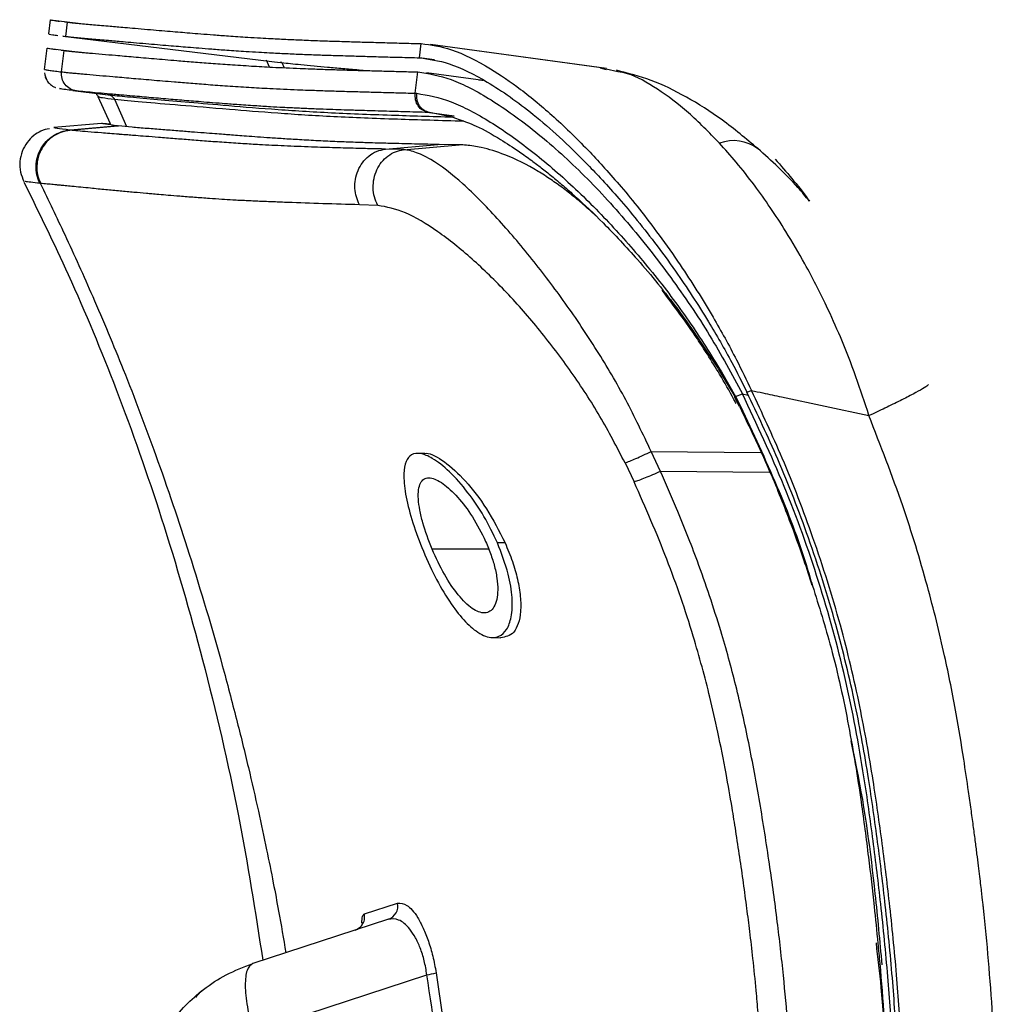
# Paper-space layout '_Left' of a CAD drawing. Units: millimetres. Extents: x 50 to 770, y -369 to 885.
# Drawn here: x 96 to 165, y 816 to 885 of the extents above; entities that cross this region are included whole.
import ezdxf

# ---------------------------------------------------------------- set-up
doc = ezdxf.new("R2010")
doc.units = ezdxf.units.MM

psp = doc.layouts.new('_Left')

# ---------------------------------------------------------------- linework, layer by layer
at = {"color": 7, "linetype": 'Continuous', "lineweight": 25}
for p, q in [((98.273, 884.152), (98.394, 885.145)), ((98.394, 885.144), (100.903, 884.84)), ((99.37, 884.996), (99.586, 884.97)), ((99.462, 883.977), (99.583, 884.97)), ((99.246, 884.004), (99.462, 883.977)), ((99.246, 884.001), (114.461, 882.155)), ((97.973, 881.67), (98.154, 883.159)), ((98.153, 883.159), (100.659, 882.855)), ((124.219, 882.48), (124.34, 883.471)), ((137.292, 881.74), (124.988, 883.414)), ((137.307, 881.738), (124.988, 883.414)), ((99.137, 883.013), (99.349, 882.984)), ((99.168, 881.495), (99.349, 882.984)), ((125.277, 882.336), (124.219, 882.48)), ((113.718, 881.834), (113.511, 882.303)), ((114.591, 882.141), (114.462, 882.157)), ((114.591, 882.141), (114.745, 881.786)), ((136.857, 881.773), (137.296, 881.668)), ((98.115, 880.969), (98.033, 881.128)), ((123.919, 880.001), (124.099, 881.488)), ((128.683, 880.893), (124.711, 881.433)), ((138.109, 881.504), (137.284, 881.681)), ((99.02, 880.336), (99.09, 880.321)), ((99.948, 880.189), (102.226, 879.912)), ((102.595, 877.847), (101.738, 879.738)), ((101.786, 879.726), (101.738, 879.738)), ((102.063, 879.935), (102.421, 879.891)), ((123.919, 880.001), (124.025, 879.995)), ((103.74, 877.655), (102.887, 879.557)), ((124.931, 878.653), (126.642, 878.421)), ((126.642, 878.297), (124.931, 878.653)), ((126.237, 878.453), (126.989, 878.163)), ((101.965, 877.891), (98.629, 877.598)), ((99.749, 877.422), (103.112, 877.716)), ((103.161, 877.71), (99.799, 877.416)), ((101.951, 877.892), (101.963, 877.895)), ((103.112, 877.716), (103.161, 877.71)), ((98.629, 877.601), (98.643, 877.6)), ((99.785, 877.418), (99.749, 877.422)), ((99.799, 877.416), (99.785, 877.418)), ((121.839, 876.091), (125.514, 876.412)), ((123.1, 876.049), (126.999, 876.39)), ((125.587, 876.411), (125.514, 876.412)), ((126.999, 876.39), (125.587, 876.411)), ((123.099, 876.052), (121.839, 876.094)), ((97.643, 873.7), (97.679, 873.697)), ((97.679, 873.697), (97.693, 873.695)), ((121.295, 872.151), (120.017, 872.194)), ((145.365, 860.501), (145.297, 860.446)), ((145.297, 860.446), (146.286, 858.773)), ((145.365, 860.501), (146.338, 858.781)), ((147.139, 859.084), (147.457, 859.203)), ((146.338, 858.781), (146.271, 858.758)), ((146.618, 858.082), (146.271, 858.758)), ((146.338, 858.781), (146.82, 858.964)), ((146.338, 858.781), (146.687, 858.099)), ((146.821, 858.964), (147.233, 858.879)), ((146.687, 858.099), (146.618, 858.082)), ((140.436, 854.937), (148.086, 854.865)), ((141.084, 853.543), (140.436, 854.937)), ((124.575, 854.828), (123.96, 854.796)), ((138.606, 854.139), (139.245, 852.803)), ((148.7, 853.463), (141.084, 853.543)), ((129.233, 841.927), (129.336, 841.921)), ((129.34, 841.921), (129.905, 841.891)), ((120.362, 822.59), (122.687, 823.332)), ((122.047, 822.207), (112.545, 819.11)), ((112.584, 814.356), (124.74, 818.319))]:
    psp.add_line(p, q, dxfattribs=at)
at = {"color": 7, "linetype": 'Continuous', "lineweight": 25, "flags": 128}
for points in [[(149.561, 858.755), (152.619, 858.103), (155.675, 857.451)], [(129.069, 848.104), (127.645, 848.102), (125.099, 848.097)], [(130.206, 848.55), (129.938, 848.55), (129.67, 848.55)]]:
    psp.add_lwpolyline(points, dxfattribs=at)
at = {"color": 7, "linetype": 'Continuous', "lineweight": 25}
for centre, radius, start, end in [((146.197, 873.81), 2.872, 53.53395, 110.03901), ((121.73, 823.132), 0.978, 288.91823, 11.7766), ((123.764, 824.433), 6.191, 279.06659, 285.15413)]:
    psp.add_arc(centre, radius, start, end, dxfattribs=at)
for points, knots in [([(98.394, 885.144), (98.414, 885.129), (98.442, 885.109), (98.898, 885.054), (99.022, 885.039)], [0, 0, 0, 0, 0.7283, 1, 1, 1, 1]), ([(99.583, 884.97), (99.692, 884.958), (99.942, 884.932), (100.376, 884.889), (100.879, 884.842), (101.405, 884.795), (101.965, 884.746), (102.521, 884.698), (103.064, 884.65), (103.637, 884.601), (104.342, 884.54), (105.137, 884.471), (105.962, 884.401), (106.73, 884.336), (107.442, 884.277), (108.155, 884.218), (108.928, 884.155), (109.829, 884.085), (110.922, 884.005), (112.025, 883.93), (113.034, 883.869), (113.778, 883.828), (114.416, 883.795), (115.177, 883.759), (116.165, 883.716), (117.308, 883.673), (118.322, 883.64), (119.303, 883.61), (120.368, 883.579), (121.634, 883.544), (122.957, 883.508), (123.877, 883.484), (124.34, 883.471)], [0, 0, 0, 0, 0.035297, 0.080493, 0.121571, 0.160241, 0.200271, 0.240175, 0.270822, 0.304106, 0.34621, 0.393339, 0.434058, 0.469705, 0.500279, 0.526775, 0.55656, 0.589591, 0.625969, 0.670934, 0.699747, 0.722892, 0.740398, 0.758088, 0.791512, 0.827131, 0.854878, 0.874697, 0.905473, 0.936744, 0.96823, 1, 1, 1, 1]), ([(98.273, 884.152), (98.293, 884.137), (98.32, 884.116), (98.775, 884.062), (98.899, 884.047)], [0, 0, 0, 0, 0.728549, 1, 1, 1, 1]), ([(99.462, 883.977), (99.572, 883.966), (99.822, 883.939), (100.255, 883.896), (100.758, 883.849), (101.285, 883.802), (101.844, 883.753), (102.4, 883.705), (102.943, 883.658), (103.517, 883.608), (104.221, 883.547), (105.017, 883.479), (105.841, 883.409), (106.609, 883.344), (107.322, 883.284), (108.035, 883.225), (108.807, 883.163), (109.708, 883.093), (110.801, 883.012), (111.904, 882.938), (112.914, 882.877), (113.658, 882.835), (114.296, 882.802), (115.056, 882.766), (116.045, 882.724), (117.188, 882.681), (118.202, 882.648), (119.182, 882.618), (120.248, 882.587), (121.514, 882.552), (122.837, 882.516), (123.757, 882.492), (124.219, 882.48)], [0, 0, 0, 0, 0.035288, 0.080475, 0.121545, 0.160204, 0.200221, 0.240111, 0.270746, 0.304018, 0.346109, 0.393224, 0.433931, 0.469571, 0.500139, 0.526633, 0.556417, 0.58945, 0.625835, 0.670812, 0.699636, 0.722793, 0.740308, 0.758007, 0.791448, 0.827084, 0.854842, 0.87467, 0.905456, 0.936735, 0.968227, 1, 1, 1, 1]), ([(98.154, 883.159), (98.185, 883.15), (98.228, 883.138), (98.67, 883.077), (98.79, 883.061)], [0, 0, 0, 0, 0.729012, 1, 1, 1, 1]), ([(124.34, 883.471), (125.023, 883.377), (126.468, 883.179), (128.916, 881.946), (131.347, 880.289), (133.694, 878.333), (135.662, 876.406), (137.228, 874.721), (138.384, 873.404), (139.66, 871.847), (141.043, 870.031), (142.801, 867.542), (144.628, 864.63), (146.275, 861.664), (147.111, 859.923), (147.457, 859.203)], [0, 0, 0, 0, 0.103998, 0.219973, 0.305019, 0.396754, 0.495588, 0.535893, 0.581906, 0.633687, 0.691299, 0.754808, 0.86054, 0.942376, 1, 1, 1, 1]), ([(99.342, 882.984), (99.403, 882.978), (99.554, 882.962), (99.815, 882.935), (100.127, 882.904), (100.449, 882.874), (100.774, 882.844), (101.272, 882.8), (101.983, 882.738), (103.009, 882.649), (104.187, 882.547), (105.587, 882.427), (107.006, 882.307), (108.367, 882.195), (109.611, 882.098), (110.969, 881.999), (112.414, 881.905), (114.041, 881.814), (115.438, 881.751), (116.736, 881.702), (117.722, 881.667), (118.879, 881.631), (119.836, 881.604), (120.615, 881.582), (121.162, 881.567), (121.725, 881.552), (122.304, 881.536), (122.874, 881.521), (123.472, 881.505), (123.878, 881.494), (124.099, 881.488)], [0, 0, 0, 0, 0.01989, 0.048754, 0.079302, 0.105385, 0.130689, 0.156876, 0.218442, 0.278942, 0.353345, 0.428044, 0.499996, 0.545909, 0.590911, 0.637643, 0.686732, 0.73251, 0.790412, 0.811461, 0.843894, 0.872366, 0.904353, 0.917817, 0.930899, 0.9448, 0.95863, 0.972305, 0.984932, 1, 1, 1, 1]), ([(124.219, 882.48), (124.887, 882.388), (126.3, 882.193), (129.059, 880.828), (132.304, 878.537), (134.982, 876.065), (136.926, 874.034), (138.074, 872.764), (139.343, 871.264), (140.72, 869.514), (142.473, 867.116), (144.299, 864.311), (145.95, 861.454), (146.791, 859.777), (147.139, 859.084)], [0, 0, 0, 0, 0.103252, 0.218716, 0.348443, 0.494031, 0.534432, 0.580575, 0.632519, 0.690325, 0.754059, 0.860155, 0.942238, 1, 1, 1, 1]), ([(114.591, 882.141), (114.778, 882.121), (115.149, 882.081), (115.914, 882.006), (116.8, 881.924), (117.788, 881.834), (118.84, 881.739), (119.749, 881.657), (120.372, 881.601), (120.57, 881.584)], [0, 0, 0, 0, 0.157237, 0.310489, 0.470583, 0.61967, 0.774062, 0.928373, 1, 1, 1, 1]), ([(97.97, 881.416), (98.015, 881.234), (98.098, 880.899), (98.37, 880.615), (98.57, 880.475), (98.677, 880.425), (98.71, 880.413), (98.714, 880.412)], [0, 0, 0, 0, 0.237034, 0.434852, 0.662008, 0.961136, 1, 1, 1, 1]), ([(97.97, 881.416), (98.015, 881.234), (98.098, 880.899), (98.37, 880.615), (98.571, 880.475), (98.692, 880.418), (98.733, 880.404), (98.746, 880.4)], [0, 0, 0, 0, 0.214212, 0.392984, 0.598269, 0.868596, 1, 1, 1, 1]), ([(97.973, 881.67), (97.995, 881.661), (98.037, 881.644), (98.323, 881.599), (98.693, 881.548), (99.018, 881.512), (99.168, 881.495)], [0, 0, 0, 0, 0.297481, 0.563309, 0.797482, 1, 1, 1, 1]), ([(99.161, 881.495), (99.223, 881.489), (99.373, 881.473), (99.634, 881.446), (99.946, 881.415), (100.269, 881.385), (100.593, 881.355), (101.091, 881.311), (101.802, 881.249), (102.828, 881.16), (104.006, 881.058), (105.406, 880.938), (106.825, 880.818), (108.187, 880.706), (109.431, 880.609), (110.788, 880.51), (112.233, 880.416), (113.86, 880.325), (115.257, 880.263), (116.556, 880.213), (117.542, 880.179), (118.699, 880.144), (119.656, 880.116), (120.434, 880.095), (120.982, 880.08), (121.544, 880.065), (122.123, 880.049), (122.694, 880.034), (123.292, 880.018), (123.698, 880.007), (123.919, 880.001)], [0, 0, 0, 0, 0.019884, 0.048738, 0.079277, 0.105352, 0.130646, 0.156823, 0.218358, 0.278824, 0.353189, 0.427857, 0.499788, 0.545695, 0.590701, 0.637446, 0.686558, 0.732369, 0.790314, 0.811378, 0.843834, 0.872323, 0.904327, 0.917797, 0.930885, 0.94479, 0.958623, 0.972302, 0.984931, 1, 1, 1, 1]), ([(124.099, 881.488), (124.847, 881.371), (126.368, 881.134), (129.245, 879.61), (132.353, 877.391), (135.594, 874.482), (138.794, 871.02), (141.809, 867.183), (144.554, 863.167), (146.078, 860.341), (146.82, 858.964)], [0, 0, 0, 0, 0.117276, 0.238305, 0.363738, 0.492711, 0.623287, 0.753194, 0.879786, 1, 1, 1, 1]), ([(147.903, 876.121), (147.074, 876.816), (145.454, 878.174), (142.934, 879.768), (140.47, 880.978), (138.823, 881.397), (138.018, 881.602)], [0, 0, 0, 0, 0.265707, 0.519587, 0.765212, 1, 1, 1, 1]), ([(145.213, 876.509), (144.487, 877.252), (143.028, 878.746), (140.856, 880.348), (139.176, 881.317), (138.33, 881.465), (138.109, 881.504)], [0, 0, 0, 0, 0.293537, 0.590481, 0.892771, 1, 1, 1, 1]), ([(128.369, 880.936), (128.44, 880.93), (128.54, 880.922), (128.651, 880.916), (128.683, 880.914)], [0, 0, 0, 0, 0.708467, 1, 1, 1, 1]), ([(100.206, 880.159), (100.205, 880.159), (100.203, 880.16), (100.197, 880.16), (100.175, 880.163), (100.094, 880.172), (99.811, 880.205), (99.574, 880.234), (99.397, 880.259), (99.266, 880.277), (99.105, 880.303), (99.072, 880.317), (99.056, 880.324)], [0, 0, 0, 0, 0.001097, 0.003031, 0.00941, 0.032213, 0.118001, 0.43107, 0.470537, 0.541441, 0.777553, 1, 1, 1, 1]), ([(124.836, 878.656), (124.262, 878.672), (123.123, 878.703), (121.506, 878.748), (120.115, 878.788), (119.016, 878.822), (118.106, 878.852), (117.188, 878.886), (116.196, 878.927), (115.345, 878.966), (114.546, 879.006), (113.707, 879.052), (112.62, 879.119), (111.491, 879.196), (110.433, 879.275), (109.54, 879.345), (108.761, 879.408), (107.835, 879.485), (106.699, 879.58), (105.388, 879.692), (104.26, 879.79), (103.251, 879.878), (102.36, 879.955), (101.519, 880.029), (100.794, 880.097), (100.402, 880.139), (100.206, 880.16)], [0, 0, 0, 0, 0.039714, 0.078898, 0.117673, 0.145535, 0.166764, 0.192584, 0.222985, 0.252857, 0.268941, 0.296253, 0.331223, 0.373931, 0.409535, 0.442332, 0.472499, 0.499993, 0.555447, 0.624993, 0.699563, 0.75, 0.814713, 0.87777, 0.938979, 1, 1, 1, 1]), ([(101.596, 879.933), (101.601, 879.928), (101.641, 879.897), (101.696, 879.807), (101.743, 879.729)], [0, 0, 0, 0, 0.139671, 1, 1, 1, 1]), ([(102.887, 879.557), (102.555, 879.597), (101.942, 879.671), (101.835, 879.709), (101.786, 879.726)], [0, 0, 0, 0, 0.542543, 1, 1, 1, 1]), ([(102.887, 879.557), (102.863, 879.6), (102.813, 879.687), (102.7, 879.788), (102.568, 879.862), (102.47, 879.882), (102.421, 879.891)], [0, 0, 0, 0, 0.246056, 0.499996, 0.753938, 1, 1, 1, 1]), ([(102.421, 879.891), (102.839, 879.849), (103.673, 879.765), (105.592, 879.595), (107.725, 879.405), (110.359, 879.178), (113.777, 878.893), (117.745, 878.637), (121.828, 878.478), (125.069, 878.382), (126.534, 878.339)], [0, 0, 0, 0, 0.127878, 0.25552, 0.383119, 0.510832, 0.638945, 0.766841, 0.894622, 1, 1, 1, 1]), ([(124.025, 879.995), (124.797, 879.857), (126.326, 879.583), (129.148, 878.08), (132.047, 876.043), (134.969, 873.521), (137.819, 870.655), (140.542, 867.494), (143.105, 864.119), (144.615, 861.701), (145.365, 860.501)], [0, 0, 0, 0, 0.129218, 0.25613, 0.382395, 0.507829, 0.632058, 0.75514, 0.878417, 1, 1, 1, 1]), ([(127.321, 878.035), (125.724, 878.081), (122.352, 878.179), (118.16, 878.34), (114.209, 878.591), (110.413, 878.903), (107.404, 879.157), (104.647, 879.383), (103.474, 879.499), (102.887, 879.557)], [0, 0, 0, 0, 0.113957, 0.240492, 0.367203, 0.494038, 0.662612, 0.831211, 1, 1, 1, 1]), ([(124.931, 878.653), (124.931, 878.653), (124.931, 878.653), (124.931, 878.653), (124.931, 878.653), (124.93, 878.653), (124.926, 878.654), (124.91, 878.654), (124.881, 878.655), (124.854, 878.656), (124.839, 878.656), (124.837, 878.656), (124.836, 878.656), (124.836, 878.656), (124.836, 878.656), (124.836, 878.656)], [0, 0, 0, 0, 0.000133, 0.000506, 0.001982, 0.007859, 0.031322, 0.125091, 0.500006, 0.936108, 0.98333, 0.995484, 0.998697, 0.999853, 1, 1, 1, 1]), ([(103.084, 877.715), (102.757, 877.761), (102.091, 877.855), (101.998, 877.88), (101.951, 877.892)], [0, 0, 0, 0, 0.490817, 1, 1, 1, 1]), ([(101.963, 877.895), (102.019, 877.895), (102.096, 877.895), (102.485, 877.858), (102.595, 877.847)], [0, 0, 0, 0, 0.717529, 1, 1, 1, 1]), ([(125.514, 876.412), (125.197, 876.419), (124.563, 876.431), (123.651, 876.451), (122.895, 876.47), (122.254, 876.486), (121.632, 876.503), (120.83, 876.525), (119.792, 876.558), (118.582, 876.603), (117.278, 876.662), (116.001, 876.731), (114.825, 876.803), (113.795, 876.871), (112.904, 876.933), (112.141, 876.989), (111.498, 877.037), (110.964, 877.078), (110.435, 877.118), (109.825, 877.165), (109.068, 877.224), (108.195, 877.292), (107.236, 877.367), (106.202, 877.449), (105.106, 877.536), (104.019, 877.624), (103.457, 877.681), (103.161, 877.71)], [0, 0, 0, 0, 0.024591, 0.049142, 0.073661, 0.087684, 0.103654, 0.127212, 0.158359, 0.197804, 0.241012, 0.285873, 0.327164, 0.364881, 0.399028, 0.429607, 0.456622, 0.480076, 0.499971, 0.529319, 0.56813, 0.616409, 0.674162, 0.741392, 0.818097, 0.90429, 1, 1, 1, 1]), ([(126.989, 878.163), (127.38, 878.026), (128.273, 877.714), (129.733, 876.881), (131.044, 876.031), (132.003, 875.345), (132.762, 874.771), (133.493, 874.188), (134.289, 873.522), (135.491, 872.464), (137.248, 870.795), (139.673, 868.195), (142.512, 864.742), (144.321, 861.954), (145.298, 860.447)], [0, 0, 0, 0, 0.0737, 0.168631, 0.238959, 0.283633, 0.317659, 0.354791, 0.395089, 0.438628, 0.537594, 0.663221, 0.818011, 1, 1, 1, 1]), ([(98.314, 877.512), (98.118, 877.477), (97.768, 877.413), (97.203, 877.049), (96.739, 876.578), (96.389, 875.951), (96.225, 875.232), (96.256, 874.495), (96.44, 874.045), (96.529, 873.828)], [0, 0, 0, 0, 0.172979, 0.309551, 0.449578, 0.592027, 0.734229, 0.871549, 1, 1, 1, 1]), ([(99.749, 877.422), (99.393, 877.467), (98.68, 877.559), (98.646, 877.587), (98.629, 877.601)], [0, 0, 0, 0, 0.49992, 1, 1, 1, 1]), ([(121.84, 876.091), (121.712, 876.094), (121.38, 876.102), (120.68, 876.118), (119.631, 876.144), (118.223, 876.183), (116.541, 876.237), (114.771, 876.307), (113.182, 876.387), (112.012, 876.457), (111.192, 876.51), (110.544, 876.554), (109.914, 876.599), (109.305, 876.644), (108.717, 876.689), (108.151, 876.733), (107.608, 876.776), (106.855, 876.836), (105.991, 876.905), (105.096, 876.976), (104.422, 877.029), (103.922, 877.068), (103.573, 877.096), (103.349, 877.113), (103.232, 877.122), (103.19, 877.126), (103.173, 877.127), (103.166, 877.127), (103.163, 877.128), (103.161, 877.128), (103.161, 877.128), (103.16, 877.128), (102.738, 877.16), (101.966, 877.219), (101.022, 877.296), (100.306, 877.36), (99.96, 877.399), (99.799, 877.416)], [0, 0, 0, 0, 0.01015, 0.026346, 0.056606, 0.097154, 0.147978, 0.209067, 0.266668, 0.307431, 0.33148, 0.355547, 0.379628, 0.40372, 0.427819, 0.451925, 0.476035, 0.500148, 0.557363, 0.606536, 0.647688, 0.676061, 0.698778, 0.714089, 0.719438, 0.721523, 0.722389, 0.722759, 0.72292, 0.722991, 0.723022, 0.723035, 0.723046, 0.805836, 0.879579, 0.944293, 1, 1, 1, 1]), ([(136.556, 871.419), (136.367, 871.596), (135.902, 872.03), (135.146, 872.672), (134.286, 873.349), (133.406, 873.977), (132.032, 874.856), (130.375, 875.684), (128.704, 876.195), (127.658, 876.366), (127.165, 876.384), (126.999, 876.39)], [0, 0, 0, 0, 0.0580523, 0.1428959, 0.2296988, 0.3180874, 0.4081988, 0.6448855, 0.8218349, 0.940145, 1, 1, 1, 1]), ([(155.675, 857.451), (155.382, 858.357), (154.778, 860.222), (153.769, 862.78), (152.579, 865.431), (151.308, 867.912), (149.974, 870.188), (148.783, 872.011), (147.62, 873.633), (146.431, 875.149), (145.605, 876.071), (145.213, 876.508)], [0, 0, 0, 0, 0.12128, 0.249573, 0.35234, 0.498566, 0.618289, 0.711768, 0.803948, 0.90691, 1, 1, 1, 1]), ([(120.017, 872.194), (119.936, 872.373), (119.773, 872.736), (119.681, 873.348), (119.716, 873.979), (119.895, 874.598), (120.213, 875.163), (120.661, 875.628), (121.214, 875.971), (121.629, 876.053), (121.839, 876.094)], [0, 0, 0, 0, 0.11523, 0.2332516, 0.354065, 0.4776699, 0.6040661, 0.7332534, 0.8652315, 1, 1, 1, 1]), ([(140.436, 854.937), (139.86, 856.147), (138.706, 858.572), (136.655, 862.044), (134.437, 865.354), (132.074, 868.472), (129.636, 871.334), (127.211, 873.793), (125.276, 875.281), (124.072, 875.846), (123.512, 875.994), (123.278, 876.032), (123.168, 876.044), (123.121, 876.048), (123.1, 876.049)], [0, 0, 0, 0, 0.119431, 0.239318, 0.360265, 0.48196, 0.606991, 0.73486, 0.866189, 0.941015, 0.974021, 0.988556, 0.994968, 1, 1, 1, 1]), ([(151.516, 872.445), (151.25, 872.766), (150.1, 874.147), (148.857, 875.264), (147.903, 876.121)], [0, 0, 0, 0, 0.232, 1, 1, 1, 1]), ([(149.111, 875.388), (149.899, 874.49), (150.727, 873.548), (151.481, 872.495), (151.516, 872.445)], [0, 0, 0, 0, 0.952803, 1, 1, 1, 1]), ([(96.531, 873.787), (97.585, 871.636), (99.915, 866.878), (103.166, 859.051), (106.324, 850.059), (109.188, 840.105), (111.619, 829.78), (112.724, 822.717), (113.252, 819.34)], [0, 0, 0, 0, 0.125587, 0.277833, 0.444167, 0.625168, 0.820828, 1, 1, 1, 1]), ([(97.643, 873.7), (97.204, 873.748), (96.546, 873.821), (96.617, 873.835), (96.64, 873.84)], [0, 0, 0, 0, 0.666628, 1, 1, 1, 1]), ([(97.679, 873.697), (98.252, 872.503), (99.51, 869.882), (101.474, 865.547), (103.625, 860.405), (105.899, 854.403), (108.232, 847.503), (110.062, 841.333), (111.387, 836.334), (112.223, 832.936), (112.922, 829.888), (113.499, 827.196), (113.967, 824.869), (114.423, 822.468), (114.698, 820.839), (114.863, 819.865)], [0, 0, 0, 0, 0.070031, 0.15382, 0.251738, 0.364857, 0.493323, 0.636996, 0.705247, 0.766962, 0.82214, 0.870709, 0.912594, 0.947756, 1, 1, 1, 1]), ([(120.019, 872.196), (118.296, 872.246), (116.38, 872.301), (114.513, 872.375), (114.01, 872.395), (113.516, 872.415), (113.029, 872.436), (112.551, 872.457), (112.079, 872.478), (111.613, 872.498), (111.046, 872.53), (110.342, 872.576), (109.444, 872.637), (108.455, 872.709), (107.491, 872.784), (106.663, 872.852), (106.011, 872.907), (105.512, 872.95), (104.922, 873.003), (104.172, 873.067), (103.22, 873.153), (102.213, 873.248), (101.069, 873.366), (100.122, 873.461), (99.449, 873.525), (99.123, 873.555), (98.918, 873.573), (98.752, 873.588), (98.496, 873.614), (98.108, 873.653), (97.841, 873.68), (97.693, 873.695)], [0, 0, 0, 0, 0.140766, 0.156454, 0.172116, 0.187753, 0.203364, 0.218947, 0.234502, 0.250043, 0.265782, 0.291836, 0.322415, 0.360655, 0.400268, 0.433476, 0.461227, 0.483474, 0.500142, 0.542975, 0.59352, 0.651575, 0.716949, 0.804616, 0.839378, 0.864931, 0.881203, 0.889956, 0.906973, 0.948324, 1, 1, 1, 1]), ([(138.605, 854.138), (138.037, 855.233), (136.898, 857.426), (134.867, 860.523), (132.672, 863.433), (130.327, 866.103), (127.899, 868.47), (125.474, 870.405), (123.141, 871.809), (121.914, 872.038), (121.298, 872.153)], [0, 0, 0, 0, 0.122954, 0.246335, 0.370568, 0.494551, 0.620066, 0.745757, 0.872334, 1, 1, 1, 1]), ([(146.373, 858.3), (146.326, 858.391), (145.965, 859.087), (145.292, 860.233), (144.43, 861.643), (143.129, 863.66), (142.039, 865.112), (141.203, 866.228)], [0, 0, 0, 0, 0.031772, 0.244249, 0.41447, 0.550005, 1, 1, 1, 1]), ([(147.101, 748.797), (148.052, 751.243), (149.966, 756.163), (151.737, 761.766), (152.782, 765.462), (153.241, 767.171), (153.675, 768.884), (154.086, 770.605), (154.479, 772.337), (154.85, 774.079), (155.21, 775.896), (155.6, 778.007), (156.04, 780.639), (156.52, 783.958), (156.97, 787.763), (157.292, 791.326), (157.496, 794.279), (157.627, 796.677), (157.725, 799.044), (157.793, 801.501), (157.84, 804.588), (157.823, 808.533), (157.668, 813.244), (157.332, 818.216), (156.865, 822.971), (156.297, 827.622), (155.639, 832.292), (154.734, 837.377), (153.382, 843.014), (151.55, 848.764), (149.459, 854.189), (147.876, 857.529), (147.139, 859.084)], [0, 0, 0, 0, 0.069637, 0.140091, 0.155865, 0.171507, 0.187039, 0.202721, 0.21841, 0.23413, 0.249904, 0.267491, 0.291006, 0.320561, 0.356244, 0.392381, 0.415167, 0.43454, 0.455909, 0.477853, 0.499613, 0.537673, 0.582404, 0.624515, 0.669562, 0.708854, 0.748862, 0.795296, 0.846776, 0.902863, 0.954782, 1, 1, 1, 1]), ([(147.409, 748.527), (148.361, 750.978), (150.276, 755.912), (152.079, 761.626), (153.174, 765.523), (153.703, 767.526), (154.198, 769.536), (154.666, 771.557), (155.105, 773.594), (155.551, 775.829), (156.059, 778.626), (156.647, 782.358), (157.227, 786.952), (157.653, 791.616), (157.925, 795.947), (158.081, 799.88), (158.16, 803.945), (158.141, 808.412), (157.987, 813.135), (157.652, 818.117), (157.185, 822.87), (156.615, 827.512), (155.955, 832.179), (155.05, 837.285), (153.704, 842.965), (151.871, 848.769), (149.776, 854.248), (148.194, 857.628), (147.457, 859.203)], [0, 0, 0, 0, 0.0695697, 0.1399887, 0.1583765, 0.1765918, 0.1947772, 0.2130773, 0.2314074, 0.2498086, 0.2732767, 0.306438, 0.3495044, 0.3953955, 0.4298794, 0.463899, 0.499205, 0.5371929, 0.5819089, 0.6240018, 0.668888, 0.7079078, 0.7477029, 0.7941484, 0.8459066, 0.902264, 0.9544347, 1, 1, 1, 1]), ([(147.458, 859.204), (147.725, 859.147), (148.426, 858.997), (149.127, 858.847), (149.561, 858.755)], [0, 0, 0, 0, 0.38074, 1, 1, 1, 1]), ([(159.816, 859.624), (159.82, 859.606), (159.831, 859.563), (159.47, 859.331), (158.817, 858.971), (157.908, 858.508), (156.851, 857.992), (156.058, 857.621), (155.675, 857.442)], [0, 0, 0, 0, 0.139229, 0.319632, 0.500015, 0.675917, 0.843505, 1, 1, 1, 1]), ([(146.792, 749.067), (147.284, 750.304), (148.27, 752.785), (149.629, 756.55), (150.88, 760.297), (152.039, 764.112), (153.08, 767.917), (154.045, 771.915), (154.909, 776.05), (155.632, 780.187), (156.308, 784.846), (156.845, 789.724), (157.219, 794.814), (157.431, 799.519), (157.525, 803.975), (157.505, 808.653), (157.349, 813.353), (157.012, 818.316), (156.544, 823.071), (155.979, 827.732), (155.239, 832.999), (154.116, 839.065), (152.231, 845.862), (149.855, 852.536), (147.832, 856.821), (146.82, 858.964)], [0, 0, 0, 0, 0.035441, 0.071095, 0.106586, 0.14062, 0.177226, 0.211561, 0.250016, 0.289509, 0.323141, 0.37503, 0.419749, 0.458535, 0.500034, 0.53817, 0.582919, 0.625043, 0.670254, 0.709821, 0.750045, 0.812541, 0.875031, 0.937519, 1, 1, 1, 1]), ([(146.619, 858.084), (147.317, 856.635), (148.575, 854.024), (150.012, 850.428), (151.002, 847.708), (151.496, 846.18), (151.689, 845.583)], [0, 0, 0, 0, 0.356084, 0.642089, 0.859895, 1, 1, 1, 1]), ([(146.686, 858.098), (147.561, 856.235), (149.273, 852.586), (150.896, 848.364), (151.585, 846.014), (151.724, 845.543)], [0, 0, 0, 0, 0.454865, 0.890731, 1, 1, 1, 1]), ([(155.554, 750.799), (156.36, 753.102), (157.996, 757.784), (160.13, 765.381), (161.826, 772.986), (163.106, 780.801), (164.046, 788.962), (164.514, 796.849), (164.687, 804.593), (164.6, 811.68), (164.187, 817.982), (163.811, 821.858), (163.66, 823.286), (163.621, 823.632), (163.572, 824.064), (163.509, 824.599), (163.433, 825.237), (163.342, 825.979), (163.236, 826.821), (163.115, 827.762), (162.977, 828.801), (162.822, 829.938), (162.603, 831.483), (162.27, 833.709), (161.745, 836.878), (160.949, 840.925), (159.737, 845.79), (158.023, 851.42), (156.49, 855.35), (155.672, 857.45)], [0, 0, 0, 0, 0.067472, 0.137108, 0.218023, 0.282539, 0.355468, 0.444224, 0.499832, 0.568902, 0.639662, 0.67366, 0.676182, 0.679264, 0.683265, 0.68818, 0.694132, 0.701021, 0.708839, 0.717586, 0.727262, 0.737872, 0.749415, 0.77055, 0.800325, 0.838547, 0.884643, 0.938367, 1, 1, 1, 1]), ([(138.606, 854.139), (138.708, 854.177), (138.913, 854.253), (139.358, 854.441), (139.87, 854.67), (140.247, 854.848), (140.436, 854.937)], [0, 0, 0, 0, 0.2500001, 0.5000001, 0.7500001, 1, 1, 1, 1]), ([(129.67, 848.55), (129.368, 849.179), (128.753, 850.461), (127.574, 852.153), (126.322, 853.583), (125.178, 854.471), (124.272, 854.855), (123.641, 854.771), (123.236, 854.296), (123.077, 853.373), (123.205, 851.984), (123.64, 850.164), (124.13, 848.87), (124.38, 848.21)], [0, 0, 0, 0, 0.095435, 0.194347, 0.303656, 0.410786, 0.494509, 0.575108, 0.650265, 0.723839, 0.811931, 0.904215, 1, 1, 1, 1]), ([(124.475, 854.791), (124.545, 854.801), (124.937, 854.86), (125.948, 854.303), (127.422, 852.946), (128.954, 851.002), (129.789, 849.368), (130.206, 848.55)], [0, 0, 0, 0, 0.050985, 0.287904, 0.525002, 0.762365, 1, 1, 1, 1]), ([(141.084, 853.543), (140.895, 853.459), (140.517, 853.291), (140.003, 853.077), (139.556, 852.903), (139.349, 852.836), (139.245, 852.803)], [0, 0, 0, 0, 0.25, 0.5, 0.75, 1, 1, 1, 1]), ([(142.461, 753.804), (142.862, 754.928), (143.664, 757.176), (144.748, 760.586), (145.637, 763.667), (146.42, 766.653), (147.185, 769.857), (148.084, 774.207), (148.973, 779.612), (149.67, 785.524), (150.107, 791.121), (150.343, 796.008), (150.442, 800.173), (150.451, 803.461), (150.415, 806.22), (150.346, 808.795), (150.217, 811.682), (150.01, 814.874), (149.695, 818.363), (149.267, 822.134), (148.714, 826.178), (148.057, 830.351), (147.297, 834.509), (146.403, 838.51), (145.236, 842.758), (143.837, 846.897), (142.382, 850.606), (141.464, 852.683), (141.084, 853.543)], [0, 0, 0, 0, 0.035176, 0.070347, 0.105448, 0.129678, 0.161309, 0.202451, 0.260474, 0.322439, 0.377461, 0.425383, 0.466172, 0.499896, 0.5221, 0.547382, 0.575732, 0.60712, 0.641489, 0.678711, 0.718782, 0.761762, 0.803608, 0.844194, 0.883204, 0.933584, 0.972474, 1, 1, 1, 1]), ([(125.1, 848.097), (124.862, 848.72), (124.504, 849.66), (124.23, 850.84), (124.126, 851.63), (124.138, 852.281), (124.273, 852.753), (124.518, 853.037), (124.973, 853.152), (125.727, 852.854), (126.758, 851.941), (127.828, 850.604), (128.437, 849.455), (128.744, 848.876)], [0, 0, 0, 0, 0.124922, 0.188565, 0.250302, 0.312748, 0.375438, 0.437213, 0.500776, 0.625496, 0.750313, 0.874215, 1, 1, 1, 1]), ([(140.448, 754.766), (141.204, 756.923), (142.639, 761.02), (144.302, 766.961), (145.548, 772.315), (146.424, 777.041), (146.993, 780.881), (147.403, 784.227), (147.738, 787.525), (148.019, 791.12), (148.191, 794.19), (148.286, 796.499), (148.339, 798.136), (148.375, 799.69), (148.397, 801.162), (148.407, 802.55), (148.407, 803.823), (148.398, 805.272), (148.367, 807.188), (148.297, 809.441), (148.19, 811.71), (148.068, 813.725), (147.934, 815.541), (147.768, 817.452), (147.575, 819.349), (147.352, 821.265), (147.129, 823.026), (146.897, 824.756), (146.64, 826.563), (146.371, 828.315), (146.059, 830.265), (145.654, 832.576), (145.145, 835.154), (144.578, 837.64), (144.003, 839.875), (143.068, 843.113), (141.592, 847.472), (140.034, 851.009), (139.244, 852.802)], [0, 0, 0, 0, 0.0685169, 0.1301148, 0.1848743, 0.2332699, 0.2740924, 0.3010598, 0.3340947, 0.3732396, 0.408824, 0.4259805, 0.4423035, 0.4577965, 0.4724621, 0.4863038, 0.499326, 0.5105526, 0.529682, 0.55668, 0.5779992, 0.5976612, 0.6170834, 0.6324849, 0.6550613, 0.6741022, 0.6902088, 0.7081722, 0.726434, 0.7449825, 0.7614495, 0.7859277, 0.8157197, 0.8407009, 0.862702, 0.8850736, 0.9417227, 1, 1, 1, 1]), ([(128.744, 848.876), (128.885, 848.559), (129.158, 847.94), (129.463, 846.981), (129.656, 846.063), (129.715, 845.233), (129.645, 844.539), (129.449, 844.038), (129.157, 843.721), (128.666, 843.576), (127.913, 843.855), (126.93, 844.827), (125.939, 846.267), (125.378, 847.491), (125.1, 848.097)], [0, 0, 0, 0, 0.064086, 0.125095, 0.187738, 0.250272, 0.311762, 0.375478, 0.437214, 0.500732, 0.62556, 0.750382, 0.876351, 1, 1, 1, 1]), ([(124.38, 848.21), (124.678, 847.525), (125.27, 846.163), (126.289, 844.435), (127.313, 843.087), (128.356, 842.17), (129.191, 841.858), (129.86, 841.994), (130.345, 842.408), (130.684, 843.332), (130.753, 844.665), (130.462, 846.496), (129.954, 847.814), (129.67, 848.55)], [0, 0, 0, 0, 0.103022, 0.20486, 0.302472, 0.399262, 0.509848, 0.563608, 0.64456, 0.722435, 0.806884, 0.892163, 1, 1, 1, 1]), ([(130.206, 848.55), (130.389, 848.114), (130.743, 847.267), (131.108, 845.978), (131.308, 844.772), (131.319, 843.71), (131.155, 842.861), (130.744, 842.056), (130.229, 841.965), (129.892, 841.906)], [0, 0, 0, 0, 0.130127, 0.253, 0.379542, 0.505183, 0.62958, 0.75689, 1, 1, 1, 1]), ([(151.724, 845.543), (152.177, 844.101), (153.194, 840.864), (154.284, 835.807), (155.081, 830.918), (155.629, 826.699), (156.023, 823.399), (156.214, 821.382), (156.296, 820.52)], [0, 0, 0, 0, 0.177073, 0.397418, 0.609768, 0.762595, 0.898512, 1, 1, 1, 1]), ([(156.608, 819.023), (156.453, 820.68), (156.024, 825.296), (155.334, 830.515), (154.564, 834.04), (154.424, 834.682)], [0, 0, 0, 0, 0.314085, 0.87503, 1, 1, 1, 1]), ([(122.687, 823.332), (122.898, 823.332), (123.32, 823.331), (123.974, 822.574), (124.487, 821.615), (124.848, 820.702), (125.165, 819.635), (125.31, 818.851), (125.383, 818.457)], [0, 0, 0, 0, 0.24723, 0.496226, 0.621959, 0.747695, 0.873174, 1, 1, 1, 1]), ([(119.715, 821.446), (119.825, 821.496), (120.048, 821.598), (120.28, 821.894), (120.399, 822.243), (120.373, 822.478), (120.361, 822.589)], [0, 0, 0, 0, 0.25238, 0.514743, 0.768979, 1, 1, 1, 1]), ([(120.186, 821.935), (120.196, 822.113), (120.216, 822.461), (120.313, 822.547), (120.361, 822.589)], [0, 0, 0, 0, 0.510022, 1, 1, 1, 1]), ([(120.241, 821.939), (120.24, 821.933), (120.237, 821.921), (120.181, 821.79), (120.02, 821.605), (119.835, 821.46), (119.717, 821.448), (119.714, 821.448)], [0, 0, 0, 0, 0.184291, 0.380716, 0.659821, 0.992108, 1, 1, 1, 1]), ([(124.74, 818.319), (124.683, 818.653), (124.57, 819.324), (124.282, 820.212), (123.931, 820.962), (123.42, 821.722), (122.743, 822.276), (122.279, 822.23), (122.047, 822.207)], [0, 0, 0, 0, 0.124713, 0.250883, 0.37077, 0.50185, 0.751466, 1, 1, 1, 1]), ([(156.172, 820.55), (156.293, 819.514), (156.9, 814.31), (157.043, 805.898), (156.76, 795.413), (155.942, 786.001), (154.674, 777.735), (153.184, 770.784), (151.965, 766.138), (150.858, 762.377), (149.773, 758.978), (148.327, 754.821), (147.154, 751.831), (146.543, 750.276)], [0, 0, 0, 0, 0.043734, 0.219687, 0.351219, 0.482657, 0.614135, 0.700868, 0.7803, 0.815396, 0.865254, 0.929909, 1, 1, 1, 1]), ([(156.296, 820.52), (156.343, 820.052), (156.519, 818.309), (156.695, 815.862), (156.845, 813.202), (156.935, 811.012), (156.982, 809.232), (157.004, 807.867), (157.012, 807.062), (157.017, 806.306), (157.018, 805.599), (157.017, 804.941), (157.008, 803.413), (156.966, 801.019), (156.861, 797.903), (156.703, 794.845), (156.473, 791.525), (156.19, 788.475), (155.908, 786.003), (155.728, 784.577), (155.577, 783.454), (155.409, 782.274), (155.203, 780.91), (154.966, 779.457), (154.724, 778.062), (154.475, 776.71), (154.204, 775.312), (153.884, 773.759), (153.519, 772.094), (153.177, 770.634), (152.872, 769.384), (152.588, 768.261), (152.265, 767.034), (151.946, 765.867), (151.646, 764.804), (151.066, 762.806), (150.214, 760.063), (149.096, 756.765), (148.201, 754.289), (147.535, 752.524), (147.105, 751.417), (146.809, 750.671), (146.664, 750.307), (146.611, 750.174)], [0, 0, 0, 0, 0.019643, 0.073307, 0.102492, 0.131049, 0.165049, 0.176976, 0.188206, 0.198745, 0.208603, 0.217788, 0.226306, 0.27254, 0.317916, 0.3566, 0.400451, 0.456914, 0.484528, 0.504382, 0.516973, 0.531897, 0.554174, 0.574664, 0.593461, 0.613376, 0.632163, 0.653018, 0.679727, 0.703506, 0.715774, 0.733586, 0.752025, 0.768887, 0.784278, 0.798291, 0.856023, 0.904584, 0.944226, 0.966356, 0.983626, 0.994003, 1, 1, 1, 1]), ([(112.776, 797.173), (112.139, 797.402), (110.911, 797.843), (109.464, 798.755), (108.38, 799.638), (107.587, 800.433), (106.343, 801.941), (105.03, 804.44), (104.424, 808.054), (104.835, 810.858), (105.531, 812.74), (106.08, 813.848), (107.131, 815.495), (108.667, 817.069), (110.701, 818.403), (111.916, 818.869), (112.545, 819.11)], [0, 0, 0, 0, 0.070199, 0.135494, 0.176329, 0.214989, 0.251482, 0.378126, 0.499997, 0.621966, 0.663772, 0.7061, 0.748961, 0.864926, 0.930107, 1, 1, 1, 1]), ([(125.383, 818.457), (125.895, 815.009), (126.919, 808.11), (127.431, 801.149), (127.686, 797.668)], [0, 0, 0, 0, 0.499853, 1, 1, 1, 1]), ([(127.039, 797.62), (126.912, 799.506), (126.648, 803.407), (125.92, 810.317), (125.183, 815.316), (124.74, 818.319)], [0, 0, 0, 0, 0.272194, 0.562725, 1, 1, 1, 1]), ([(108.561, 816.734), (108.694, 816.914), (108.843, 817.117), (109.052, 817.25), (109.075, 817.265)], [0, 0, 0, 0, 0.8886924, 1, 1, 1, 1])]:
    psp.add_open_spline(points, degree=3, knots=knots, dxfattribs=at)
for points in [[(100.206, 880.159), (100.053, 880.197), (99.748, 880.271), (99.391, 880.594), (99.165, 881.021), (99.167, 881.337), (99.169, 881.494)], [(124.836, 878.656), (124.7, 878.694), (124.426, 878.771), (124.11, 879.097), (123.912, 879.526), (123.916, 879.843), (123.919, 880.001)], [(124.931, 878.653), (124.796, 878.691), (124.525, 878.767), (124.211, 879.093), (124.016, 879.521), (124.022, 879.837), (124.025, 879.995)], [(97.643, 873.7), (97.566, 873.895), (97.411, 874.285), (97.364, 874.919), (97.458, 875.543), (97.702, 876.127), (98.077, 876.637), (98.563, 877.038), (99.13, 877.323), (99.543, 877.389), (99.749, 877.422)], [(99.785, 877.418), (99.579, 877.385), (99.166, 877.319), (98.599, 877.034), (98.114, 876.633), (97.739, 876.124), (97.495, 875.54), (97.4, 874.915), (97.447, 874.281), (97.602, 873.892), (97.679, 873.697)], [(99.799, 877.416), (99.593, 877.383), (99.18, 877.317), (98.614, 877.033), (98.128, 876.631), (97.753, 876.122), (97.509, 875.538), (97.414, 874.914), (97.461, 874.28), (97.616, 873.89), (97.693, 873.695)], [(121.295, 872.151), (121.209, 872.345), (121.038, 872.735), (120.957, 873.385), (121.014, 874.035), (121.217, 874.652), (121.55, 875.195), (121.994, 875.627), (122.52, 875.938), (122.906, 876.014), (123.099, 876.052)], [(112.545, 819.11), (112.397, 818.992), (112.1, 818.755), (111.983, 817.636), (112.121, 816.121), (112.429, 814.944), (112.584, 814.356)]]:
    psp.add_open_spline(points, degree=3, dxfattribs=at)

doc.saveas('drawing.dxf')
